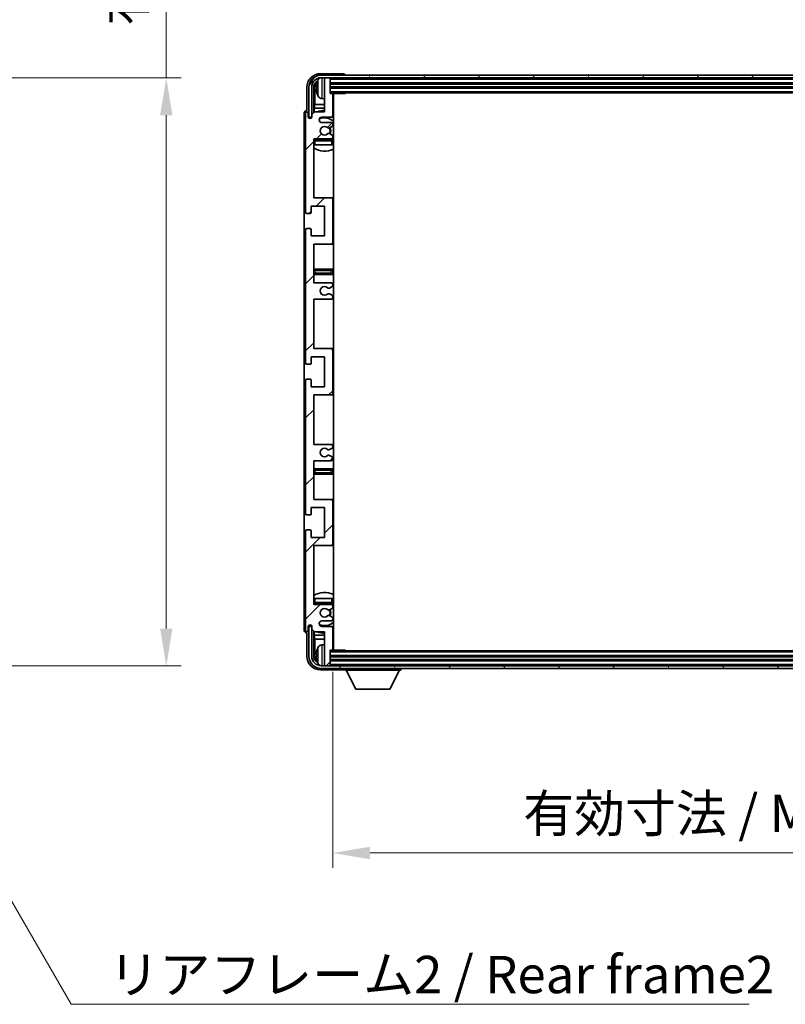
# Model space of a CAD drawing. Units: millimetres. Extents: x 0 to 11604, y 0 to 1546.
# Drawn here: x 2827 to 3109, y 902 to 1265 of the extents above; entities that cross this region are included whole.
import ezdxf

# ---------------------------------------------------------------- set-up
doc = ezdxf.new("R2010")
doc.units = ezdxf.units.MM
doc.header["$LTSCALE"] = 3
doc.layers.get('Defpoints').update_dxf_attribs({"lineweight": 25})
for name, color, linetype, lineweight in [('Dimension (ISO)', 7, 'Continuous', 18), ('Hatch (ISO)', 1, 'Continuous', 18), ('Symbol (ISO)', 7, 'Continuous', 18), ('Visible (ISO)', 7, 'Continuous', 35), ('Visible Narrow (ISO)', 7, 'Continuous', 25)]:
    doc.layers.add(name, color=color, linetype=linetype, lineweight=lineweight)
doc.styles.add('Note Text (TK)', font='txt')
doc.dimstyles.new('Default - Method 1b (TK)', dxfattribs={"dimscale": 3, "dimtxt": 2.5, "dimasz": 2.5, "dimexe": 1, "dimexo": 1.5, "dimgap": 1, "dimtad": 1, "dimtoh": 1, "dimrnd": 1e-08, "dimdsep": 46, "dimtxsty": 'Note Text (TK)', "dimcen": 0.09, "dimdle": 5, "dimclrd": 100, "dimclre": 100, "dimclrt": 7, "dimadec": 1, "dimazin": 1, "dimtfac": 1, "dimtmove": 0, "dimatfit": 3, "dimfxl": 1, "dimtolj": 1, "dimlwd": -1, "dimlwe": -1, "dimarcsym": 0})
doc.dimstyles.new('Default - Method 1b (TK)$7', dxfattribs={"dimscale": 3, "dimtxt": 2.5, "dimasz": 2.5, "dimexe": 1, "dimexo": 1.5, "dimgap": 1, "dimtad": 1, "dimtoh": 1, "dimrnd": 1e-08, "dimdsep": 46, "dimtxsty": 'Note Text (TK)', "dimcen": 0.09, "dimdle": 5, "dimclrd": 100, "dimclre": 100, "dimclrt": 7, "dimadec": 1, "dimazin": 1, "dimtfac": 1, "dimtmove": 0, "dimatfit": 3, "dimfxl": 1, "dimtolj": 1, "dimlwd": -1, "dimlwe": -1, "dimarcsym": 0})

# ---------------------------------------------------------------- blocks, each defined once
blk = doc.blocks.new('*D59')
at = {"layer": 'Defpoints', "color": 0}
for p in [(2776.61, 1243.59), (2776.61, 1027.09), (2881.11, 1027.09)]:
    blk.add_point(p, dxfattribs=at)
at = {"layer": 'Dimension (ISO)', "color": 100}
for p, q in [((2881.11, 1243.59), (2881.11, 1491.16)), ((2784.86, 1243.59), (2886.61, 1243.59)), ((2881.11, 1040.84), (2881.11, 1229.84)), ((2784.86, 1027.09), (2886.61, 1027.09))]:
    blk.add_line(p, q, dxfattribs=at)
for points in [[(2878.82, 1229.84), (2883.4, 1229.84), (2881.11, 1243.59)], [(2878.82, 1040.84), (2883.4, 1040.84), (2881.11, 1027.09)]]:
    blk.add_solid(points, dxfattribs=at)
at = {"layer": 'Dimension (ISO)', "color": 7, "insert": (2866.55, 1262.84), "char_height": 13.75, "attachment_point": 4, "rotation": 90, "style": 'Note Text (TK)'}
blk.add_mtext('\\A1;\\fＭＳ Ｐゴシック|b0|i0;\\H13.7500;有効寸法 / Max dim. 216.5', dxfattribs=at)
blk = doc.blocks.new('*D62')
at = {"layer": 'Defpoints', "color": 0}
for p in [(2942.42, 1033.19), (3291.42, 1033.19), (3291.42, 958.18)]:
    blk.add_point(p, dxfattribs=at)
at = {"layer": 'Dimension (ISO)', "color": 100}
for p, q in [((2942.42, 1024.94), (2942.42, 952.68)), ((3291.42, 1024.94), (3291.42, 952.68)), ((2956.17, 958.18), (3277.67, 958.18))]:
    blk.add_line(p, q, dxfattribs=at)
for points in [[(2956.17, 960.47), (2956.17, 955.89), (2942.42, 958.18)], [(3277.67, 960.47), (3277.67, 955.89), (3291.42, 958.18)]]:
    blk.add_solid(points, dxfattribs=at)
at = {"layer": 'Dimension (ISO)', "color": 7, "insert": (3012.59, 972.74), "char_height": 13.75, "attachment_point": 4, "style": 'Note Text (TK)'}
blk.add_mtext('\\A1;\\fＭＳ Ｐゴシック|b0|i0;\\H13.7500;有効寸法 / Max dim. 349', dxfattribs=at)

msp = doc.modelspace()

# ---------------------------------------------------------------- hatches: boundary and pattern name
at = {"layer": 'Hatch (ISO)'}
h = msp.add_hatch(dxfattribs=at)
h.set_pattern_fill('ANSI31', color=256, scale=139.7, style=0)
h.set_pattern_definition([(45, (1103.25, -44), (-12.34785, 12.34785), [])])
edge = h.paths.add_edge_path()
edge.add_line((2941.9215, 1108.643), (2935.4215, 1108.643))
edge.add_line((2935.4215, 1108.643), (2935.4215, 1126.893))
edge.add_line((2935.4215, 1126.893), (2941.9215, 1126.893))
edge.add_ellipse((2941.9215, 1127.393), major_axis=(0, -0.5), ratio=1, start_angle=0, end_angle=90)
edge.add_line((2942.4215, 1127.393), (2942.4215, 1143.393))
edge.add_ellipse((2941.9215, 1143.393), major_axis=(0.5, 0), ratio=1, start_angle=0, end_angle=90)
edge.add_line((2941.9215, 1143.893), (2935.4215, 1143.893))
edge.add_line((2935.4215, 1143.893), (2935.4215, 1162.143))
edge.add_line((2935.4215, 1162.143), (2941.9215, 1162.143))
edge.add_ellipse((2941.9215, 1162.643), major_axis=(0, -0.5), ratio=1, start_angle=0, end_angle=90)
edge.add_line((2942.4215, 1162.643), (2942.4215, 1163.1222))
edge.add_ellipse((2941.9215, 1163.1222), major_axis=(0.5, 0), ratio=1, start_angle=0, end_angle=60)
edge.add_line((2942.1715, 1163.5553), (2941.2695, 1164.076))
edge.add_ellipse((2941.0195, 1163.643), major_axis=(0.25, 0.433), ratio=1, start_angle=0, end_angle=30)
edge.add_line((2941.0195, 1164.143), (2940.8912, 1164.143))
edge.add_ellipse((2940.8912, 1163.643), major_axis=(0, 0.5), ratio=1, start_angle=0, end_angle=44.415309)
edge.add_ellipse((2939.4215, 1165.143), major_axis=(1.1198, -1.1429), ratio=1, start_angle=91.169383, end_angle=360, ccw=False)
edge.add_ellipse((2940.8912, 1166.643), major_axis=(-0.3499, -0.3571), ratio=1, start_angle=0, end_angle=44.415309)
edge.add_line((2940.8912, 1166.143), (2941.0195, 1166.143))
edge.add_ellipse((2941.0195, 1166.643), major_axis=(0, -0.5), ratio=1, start_angle=0, end_angle=30)
edge.add_line((2941.2695, 1166.21), (2942.1715, 1166.7307))
edge.add_ellipse((2941.9215, 1167.1637), major_axis=(0.25, -0.433), ratio=1, start_angle=0, end_angle=60)
edge.add_line((2942.4215, 1167.1637), (2942.4215, 1167.643))
edge.add_ellipse((2941.9215, 1167.643), major_axis=(0.5, 0), ratio=1, start_angle=0, end_angle=90)
edge.add_line((2941.9215, 1168.143), (2935.4215, 1168.143))
edge.add_line((2935.4215, 1168.143), (2935.4215, 1182.393))
edge.add_line((2935.4215, 1182.393), (2941.9215, 1182.393))
edge.add_ellipse((2941.9215, 1182.893), major_axis=(0, -0.5), ratio=1, start_angle=0, end_angle=90)
edge.add_line((2942.4215, 1182.893), (2942.4215, 1198.893))
edge.add_ellipse((2941.9215, 1198.893), major_axis=(0.5, 0), ratio=1, start_angle=0, end_angle=90)
edge.add_line((2941.9215, 1199.393), (2935.4215, 1199.393))
edge.add_line((2935.4215, 1199.393), (2935.4215, 1221.143))
edge.add_line((2935.4215, 1221.143), (2941.9215, 1221.143))
edge.add_ellipse((2941.9215, 1221.643), major_axis=(0, -0.5), ratio=1, start_angle=0, end_angle=90)
edge.add_line((2942.4215, 1221.643), (2942.4215, 1222.1222))
edge.add_ellipse((2941.9215, 1222.1222), major_axis=(0.5, 0), ratio=1, start_angle=0, end_angle=60)
edge.add_line((2942.1715, 1222.5553), (2941.2695, 1223.076))
edge.add_ellipse((2941.0195, 1222.643), major_axis=(0.25, 0.433), ratio=1, start_angle=0, end_angle=30)
edge.add_line((2941.0195, 1223.143), (2940.8912, 1223.143))
edge.add_ellipse((2940.8912, 1222.643), major_axis=(0, 0.5), ratio=1, start_angle=0, end_angle=44.415309)
edge.add_ellipse((2939.4215, 1224.143), major_axis=(1.1198, -1.1429), ratio=1, start_angle=91.169383, end_angle=360, ccw=False)
edge.add_ellipse((2940.8912, 1225.643), major_axis=(-0.3499, -0.3571), ratio=1, start_angle=0, end_angle=44.415309)
edge.add_line((2940.8912, 1225.143), (2941.0195, 1225.143))
edge.add_ellipse((2941.0195, 1225.643), major_axis=(0, -0.5), ratio=1, start_angle=0, end_angle=30)
edge.add_line((2941.2695, 1225.21), (2942.1715, 1225.7307))
edge.add_ellipse((2941.9215, 1226.1637), major_axis=(0.25, -0.433), ratio=1, start_angle=0, end_angle=60)
edge.add_line((2942.4215, 1226.1637), (2942.4215, 1226.643))
edge.add_ellipse((2941.9215, 1226.643), major_axis=(0.5, 0), ratio=1, start_angle=0, end_angle=90)
edge.add_line((2941.9215, 1227.143), (2938.4215, 1227.143))
edge.add_ellipse((2938.4215, 1228.143), major_axis=(0, -1), ratio=1, start_angle=180, end_angle=360, ccw=False)
edge.add_line((2938.4215, 1229.143), (2941.9215, 1229.143))
edge.add_ellipse((2941.9215, 1229.643), major_axis=(0, -0.5), ratio=1, start_angle=0, end_angle=90)
edge.add_line((2942.4215, 1229.643), (2942.4215, 1237.593))
edge.add_ellipse((2942.1215, 1237.593), major_axis=(0.3, 0), ratio=1, start_angle=0, end_angle=90)
edge.add_line((2942.1215, 1237.893), (2941.4215, 1237.893))
edge.add_line((2941.4215, 1237.893), (2941.4215, 1243.343))
edge.add_ellipse((2941.1215, 1243.343), major_axis=(0.3, 0), ratio=1, start_angle=0, end_angle=90)
edge.add_line((2941.1215, 1243.643), (2939.7215, 1243.643))
edge.add_ellipse((2939.7215, 1243.343), major_axis=(0, 0.3), ratio=1, start_angle=0, end_angle=90)
edge.add_line((2939.4215, 1243.343), (2939.4215, 1231.143))
edge.add_line((2939.4215, 1231.143), (2935.7715, 1231.143))
edge.add_line((2935.7715, 1231.143), (2934.7715, 1230.143))
edge.add_line((2934.7715, 1230.143), (2934.7715, 1229.243))
edge.add_ellipse((2934.0965, 1229.3227), major_axis=(0.675, -0.0797), ratio=1, start_angle=193.465843, end_angle=360, ccw=False)
edge.add_line((2933.4215, 1229.243), (2933.4215, 1230.643))
edge.add_ellipse((2932.9215, 1230.643), major_axis=(0.5, 0), ratio=1, start_angle=0, end_angle=180)
edge.add_line((2932.4215, 1230.643), (2932.4215, 1194.143))
edge.add_ellipse((2932.9215, 1194.143), major_axis=(-0.5, 0), ratio=1, start_angle=0, end_angle=90)
edge.add_line((2932.9215, 1193.643), (2934.1215, 1193.643))
edge.add_ellipse((2934.1215, 1193.943), major_axis=(0, -0.3), ratio=1, start_angle=0, end_angle=90)
edge.add_line((2934.4215, 1193.943), (2934.4215, 1196.393))
edge.add_line((2934.4215, 1196.393), (2939.4215, 1196.393))
edge.add_line((2939.4215, 1196.393), (2939.4215, 1185.393))
edge.add_line((2939.4215, 1185.393), (2934.4215, 1185.393))
edge.add_line((2934.4215, 1185.393), (2934.4215, 1187.843))
edge.add_ellipse((2934.1215, 1187.843), major_axis=(0.3, 0), ratio=1, start_angle=0, end_angle=90)
edge.add_line((2934.1215, 1188.143), (2932.9215, 1188.143))
edge.add_ellipse((2932.9215, 1187.643), major_axis=(0, 0.5), ratio=1, start_angle=0, end_angle=90)
edge.add_line((2932.4215, 1187.643), (2932.4215, 1138.643))
edge.add_ellipse((2932.9215, 1138.643), major_axis=(-0.5, 0), ratio=1, start_angle=0, end_angle=90)
edge.add_line((2932.9215, 1138.143), (2934.1215, 1138.143))
edge.add_ellipse((2934.1215, 1138.443), major_axis=(0, -0.3), ratio=1, start_angle=0, end_angle=90)
edge.add_line((2934.4215, 1138.443), (2934.4215, 1140.893))
edge.add_line((2934.4215, 1140.893), (2939.4215, 1140.893))
edge.add_line((2939.4215, 1140.893), (2939.4215, 1129.893))
edge.add_line((2939.4215, 1129.893), (2934.4215, 1129.893))
edge.add_line((2934.4215, 1129.893), (2934.4215, 1132.343))
edge.add_ellipse((2934.1215, 1132.343), major_axis=(0.3, 0), ratio=1, start_angle=0, end_angle=90)
edge.add_line((2934.1215, 1132.643), (2932.9215, 1132.643))
edge.add_ellipse((2932.9215, 1132.143), major_axis=(0, 0.5), ratio=1, start_angle=0, end_angle=90)
edge.add_line((2932.4215, 1132.143), (2932.4215, 1083.143))
edge.add_ellipse((2932.9215, 1083.143), major_axis=(-0.5, 0), ratio=1, start_angle=0, end_angle=90)
edge.add_line((2932.9215, 1082.643), (2934.1215, 1082.643))
edge.add_ellipse((2934.1215, 1082.943), major_axis=(0, -0.3), ratio=1, start_angle=0, end_angle=90)
edge.add_line((2934.4215, 1082.943), (2934.4215, 1085.393))
edge.add_line((2934.4215, 1085.393), (2939.4215, 1085.393))
edge.add_line((2939.4215, 1085.393), (2939.4215, 1074.393))
edge.add_line((2939.4215, 1074.393), (2934.4215, 1074.393))
edge.add_line((2934.4215, 1074.393), (2934.4215, 1076.843))
edge.add_ellipse((2934.1215, 1076.843), major_axis=(0.3, 0), ratio=1, start_angle=0, end_angle=90)
edge.add_line((2934.1215, 1077.143), (2932.9215, 1077.143))
edge.add_ellipse((2932.9215, 1076.643), major_axis=(0, 0.5), ratio=1, start_angle=0, end_angle=90)
edge.add_line((2932.4215, 1076.643), (2932.4215, 1040.143))
edge.add_ellipse((2932.9215, 1040.143), major_axis=(-0.5, 0), ratio=1, start_angle=0, end_angle=180)
edge.add_line((2933.4215, 1040.143), (2933.4215, 1041.543))
edge.add_ellipse((2934.0965, 1041.4633), major_axis=(-0.675, 0.0797), ratio=1, start_angle=193.465843, end_angle=360, ccw=False)
edge.add_line((2934.7715, 1041.543), (2934.7715, 1040.643))
edge.add_line((2934.7715, 1040.643), (2935.7715, 1039.643))
edge.add_line((2935.7715, 1039.643), (2939.4215, 1039.643))
edge.add_line((2939.4215, 1039.643), (2939.4215, 1027.443))
edge.add_ellipse((2939.7215, 1027.443), major_axis=(-0.3, 0), ratio=1, start_angle=0, end_angle=90)
edge.add_line((2939.7215, 1027.143), (2941.1215, 1027.143))
edge.add_ellipse((2941.1215, 1027.443), major_axis=(0, -0.3), ratio=1, start_angle=0, end_angle=90)
edge.add_line((2941.4215, 1027.443), (2941.4215, 1032.893))
edge.add_line((2941.4215, 1032.893), (2942.1215, 1032.893))
edge.add_ellipse((2942.1215, 1033.193), major_axis=(0, -0.3), ratio=1, start_angle=0, end_angle=90)
edge.add_line((2942.4215, 1033.193), (2942.4215, 1041.143))
edge.add_ellipse((2941.9215, 1041.143), major_axis=(0.5, 0), ratio=1, start_angle=0, end_angle=90)
edge.add_line((2941.9215, 1041.643), (2938.4215, 1041.643))
edge.add_ellipse((2938.4215, 1042.643), major_axis=(0, -1), ratio=1, start_angle=180, end_angle=360, ccw=False)
edge.add_line((2938.4215, 1043.643), (2941.9215, 1043.643))
edge.add_ellipse((2941.9215, 1044.143), major_axis=(0, -0.5), ratio=1, start_angle=0, end_angle=90)
edge.add_line((2942.4215, 1044.143), (2942.4215, 1044.6222))
edge.add_ellipse((2941.9215, 1044.6222), major_axis=(0.5, 0), ratio=1, start_angle=0, end_angle=60)
edge.add_line((2942.1715, 1045.0553), (2941.2695, 1045.576))
edge.add_ellipse((2941.0195, 1045.143), major_axis=(0.25, 0.433), ratio=1, start_angle=0, end_angle=30)
edge.add_line((2941.0195, 1045.643), (2940.8912, 1045.643))
edge.add_ellipse((2940.8912, 1045.143), major_axis=(0, 0.5), ratio=1, start_angle=0, end_angle=44.415309)
edge.add_ellipse((2939.4215, 1046.643), major_axis=(1.1198, -1.1429), ratio=1, start_angle=91.169383, end_angle=360, ccw=False)
edge.add_ellipse((2940.8912, 1048.143), major_axis=(-0.3499, -0.3571), ratio=1, start_angle=0, end_angle=44.415309)
edge.add_line((2940.8912, 1047.643), (2941.0195, 1047.643))
edge.add_ellipse((2941.0195, 1048.143), major_axis=(0, -0.5), ratio=1, start_angle=0, end_angle=30)
edge.add_line((2941.2695, 1047.71), (2942.1715, 1048.2307))
edge.add_ellipse((2941.9215, 1048.6637), major_axis=(0.25, -0.433), ratio=1, start_angle=0, end_angle=60)
edge.add_line((2942.4215, 1048.6637), (2942.4215, 1049.143))
edge.add_ellipse((2941.9215, 1049.143), major_axis=(0.5, 0), ratio=1, start_angle=0, end_angle=90)
edge.add_line((2941.9215, 1049.643), (2935.4215, 1049.643))
edge.add_line((2935.4215, 1049.643), (2935.4215, 1071.393))
edge.add_line((2935.4215, 1071.393), (2941.9215, 1071.393))
edge.add_ellipse((2941.9215, 1071.893), major_axis=(0, -0.5), ratio=1, start_angle=0, end_angle=90)
edge.add_line((2942.4215, 1071.893), (2942.4215, 1087.893))
edge.add_ellipse((2941.9215, 1087.893), major_axis=(0.5, 0), ratio=1, start_angle=0, end_angle=90)
edge.add_line((2941.9215, 1088.393), (2935.4215, 1088.393))
edge.add_line((2935.4215, 1088.393), (2935.4215, 1102.643))
edge.add_line((2935.4215, 1102.643), (2941.9215, 1102.643))
edge.add_ellipse((2941.9215, 1103.143), major_axis=(0, -0.5), ratio=1, start_angle=0, end_angle=90)
edge.add_line((2942.4215, 1103.143), (2942.4215, 1103.6222))
edge.add_ellipse((2941.9215, 1103.6222), major_axis=(0.5, 0), ratio=1, start_angle=0, end_angle=60)
edge.add_line((2942.1715, 1104.0553), (2941.2695, 1104.576))
edge.add_ellipse((2941.0195, 1104.143), major_axis=(0.25, 0.433), ratio=1, start_angle=0, end_angle=30)
edge.add_line((2941.0195, 1104.643), (2940.8912, 1104.643))
edge.add_ellipse((2940.8912, 1104.143), major_axis=(0, 0.5), ratio=1, start_angle=0, end_angle=44.415309)
edge.add_ellipse((2939.4215, 1105.643), major_axis=(1.1198, -1.1429), ratio=1, start_angle=91.169383, end_angle=360, ccw=False)
edge.add_ellipse((2940.8912, 1107.143), major_axis=(-0.3499, -0.3571), ratio=1, start_angle=0, end_angle=44.415309)
edge.add_line((2940.8912, 1106.643), (2941.0195, 1106.643))
edge.add_ellipse((2941.0195, 1107.143), major_axis=(0, -0.5), ratio=1, start_angle=0, end_angle=30)
edge.add_line((2941.2695, 1106.71), (2942.1715, 1107.2307))
edge.add_ellipse((2941.9215, 1107.6637), major_axis=(0.25, -0.433), ratio=1, start_angle=0, end_angle=60)
edge.add_line((2942.4215, 1107.6637), (2942.4215, 1108.143))
edge.add_ellipse((2941.9215, 1108.143), major_axis=(0.5, 0), ratio=1, start_angle=0, end_angle=90)
h = msp.add_hatch(dxfattribs=at)
h.set_pattern_fill('ANSI31', color=256, scale=139.7, angle=14.999978, style=0)
h.set_pattern_definition([(60, (1103.25, -44), (-15.12297, 8.73126), [])])
edge = h.paths.add_edge_path()
edge.add_ellipse((3295.6715, 1240.143), major_axis=(0, 3.5), ratio=1, start_angle=270, end_angle=360)
edge.add_line((3295.6715, 1243.643), (3294.1215, 1243.643))
edge.add_line((3294.1215, 1243.643), (3292.7215, 1243.643))
edge.add_line((3292.7215, 1243.643), (2941.1215, 1243.643))
edge.add_line((2941.1215, 1243.643), (2939.7215, 1243.643))
edge.add_line((2939.7215, 1243.643), (2938.1715, 1243.643))
edge.add_ellipse((2938.1715, 1240.143), major_axis=(-3.5, 0), ratio=1, start_angle=270, end_angle=360)
edge.add_line((2934.6715, 1240.143), (2934.6715, 1229.143))
edge.add_line((2934.6715, 1229.143), (2933.6715, 1229.143))
edge.add_line((2933.6715, 1229.143), (2933.6715, 1240.143))
edge.add_ellipse((2938.1715, 1240.143), major_axis=(0, 4.5), ratio=1, start_angle=0, end_angle=90, ccw=False)
edge.add_line((2938.1715, 1244.643), (3295.6715, 1244.643))
edge.add_ellipse((3295.6715, 1240.143), major_axis=(4.5, 0), ratio=1, start_angle=0, end_angle=90, ccw=False)
edge.add_line((3300.1715, 1240.143), (3300.1715, 1229.143))
edge.add_line((3300.1715, 1229.143), (3299.1715, 1229.143))
edge.add_line((3299.1715, 1229.143), (3299.1715, 1240.143))
h = msp.add_hatch(dxfattribs=at)
h.set_pattern_fill('ANSI31', color=256, scale=139.7, angle=75.000175, style=0)
h.set_pattern_definition([(120.0002, (1103.25, -44), (-15.12294, -8.7313), [])])
edge = h.paths.add_edge_path()
edge.add_ellipse((2938.1715, 1030.643), major_axis=(0, -3.5), ratio=1, start_angle=270, end_angle=360)
edge.add_line((2938.1715, 1027.143), (2939.7215, 1027.143))
edge.add_line((2939.7215, 1027.143), (2941.1215, 1027.143))
edge.add_line((2941.1215, 1027.143), (3292.7215, 1027.143))
edge.add_line((3292.7215, 1027.143), (3294.1215, 1027.143))
edge.add_line((3294.1215, 1027.143), (3295.6715, 1027.143))
edge.add_ellipse((3295.6715, 1030.643), major_axis=(3.5, 0), ratio=1, start_angle=270, end_angle=360)
edge.add_line((3299.1715, 1030.643), (3299.1715, 1041.643))
edge.add_line((3299.1715, 1041.643), (3300.1715, 1041.643))
edge.add_line((3300.1715, 1041.643), (3300.1715, 1030.643))
edge.add_ellipse((3295.6715, 1030.643), major_axis=(0, -4.5), ratio=1, start_angle=0, end_angle=90, ccw=False)
edge.add_line((3295.6715, 1026.143), (2938.1715, 1026.143))
edge.add_ellipse((2938.1715, 1030.643), major_axis=(-4.5, 0), ratio=1, start_angle=0, end_angle=90, ccw=False)
edge.add_line((2933.6715, 1030.643), (2933.6715, 1041.643))
edge.add_line((2933.6715, 1041.643), (2934.6715, 1041.643))
edge.add_line((2934.6715, 1041.643), (2934.6715, 1030.643))

# ---------------------------------------------------------------- linework, layer by layer
at = {"layer": 'Visible (ISO)'}
for p, q in [((2946.4218, 1245.143), (2937.9184, 1245.143)), ((3295.6715, 1244.643), (2938.1715, 1244.643)), ((2938.1715, 1243.643), (3295.6715, 1243.643)), ((2939.4215, 1243.343), (2939.4215, 1243.643)), ((2941.1215, 1243.643), (2939.7215, 1243.643)), ((2941.4215, 1243.343), (2941.4215, 1243.643)), ((2946.9215, 1244.643), (2946.9215, 1244.6433)), ((2932.9215, 1240.146), (2932.9215, 1231.643)), ((2933.6715, 1240.143), (2933.6715, 1229.143)), ((2934.6715, 1229.143), (2934.6715, 1240.143)), ((2935.423, 1230.7945), (2935.423, 1240.143)), ((2936.7075, 1240.1753), (2936.7075, 1239.6106)), ((2939.4215, 1243.343), (2939.4215, 1231.143)), ((2941.4215, 1237.893), (2941.4215, 1243.343)), ((2941.4215, 1241.643), (3292.4215, 1241.643)), ((2941.4215, 1240.143), (3292.4215, 1240.143)), ((2935.7722, 1239.7938), (2935.7722, 1233.8642)), ((2941.4215, 1238.143), (3292.4215, 1238.143)), ((2942.1215, 1237.893), (2941.4215, 1237.893)), ((2942.1215, 1237.893), (2946.9919, 1237.893)), ((2942.4215, 1229.643), (2942.4215, 1237.593)), ((2942.6715, 1032.893), (2942.6715, 1237.893)), ((2946.9919, 1237.893), (2946.9919, 1238.143)), ((2947.242, 1238.143), (2946.9919, 1237.893)), ((2935.5801, 1232.4551), (2935.7722, 1233.8642)), ((2939.4215, 1233.8642), (2935.7722, 1233.8642)), ((2938.3625, 1235.9856), (2939.4215, 1235.893)), ((2942.6715, 1233.8642), (2942.4215, 1233.8642)), ((2931.9215, 1230.6436), (2931.9215, 1040.1424)), ((2932.4215, 1230.643), (2932.4215, 1194.143)), ((2932.9215, 1231.643), (2932.9209, 1231.643)), ((2933.4215, 1229.243), (2933.4215, 1230.643)), ((2933.6715, 1229.143), (2934.6715, 1229.143)), ((2934.6229, 1229.1414), (2934.7515, 1229.1414)), ((2935.7715, 1231.143), (2934.7715, 1230.143)), ((2934.7715, 1230.143), (2934.7715, 1229.243)), ((2935.5801, 1232.4551), (2935.5801, 1230.9516)), ((2939.4215, 1232.4551), (2935.5801, 1232.4551)), ((2939.4215, 1231.143), (2935.7715, 1231.143)), ((2938.4215, 1229.143), (2941.9215, 1229.143)), ((2942.6715, 1232.4551), (2942.4215, 1232.4551)), ((2934.423, 1228.7265), (2934.423, 1228.9416)), ((2934.4928, 1228.7705), (2934.4928, 1228.8717)), ((2934.6927, 1229.0716), (2934.7281, 1229.0716)), ((2941.9215, 1227.143), (2938.4215, 1227.143)), ((2941.2695, 1225.21), (2942.1715, 1225.7307)), ((2942.4215, 1226.1637), (2942.4215, 1226.643)), ((2940.8912, 1225.143), (2941.0195, 1225.143)), ((2941.0195, 1223.143), (2940.8912, 1223.143)), ((2942.1715, 1222.5553), (2941.2695, 1223.076)), ((2942.4215, 1221.643), (2942.4215, 1222.1222)), ((2935.4215, 1199.393), (2935.4215, 1221.143)), ((2935.4215, 1221.143), (2941.9215, 1221.143)), ((2935.9215, 1218.893), (2935.4215, 1218.893)), ((2941.9215, 1220.893), (2935.9215, 1220.893)), ((2941.9215, 1218.893), (2935.9215, 1218.893)), ((2942.4215, 1218.893), (2941.9215, 1218.893)), ((2942.4215, 1218.893), (2942.4215, 1220.393)), ((2941.9215, 1199.393), (2935.4215, 1199.393)), ((2942.6715, 1199.393), (2941.9215, 1199.393)), ((2942.4215, 1182.893), (2942.4215, 1198.893)), ((2932.9215, 1193.643), (2934.1215, 1193.643)), ((2934.4215, 1193.943), (2934.4215, 1196.393)), ((2934.4215, 1196.393), (2939.4215, 1196.393)), ((2939.4215, 1196.393), (2939.4215, 1185.393)), ((2932.4215, 1187.643), (2932.4215, 1138.643)), ((2934.1215, 1188.143), (2932.9215, 1188.143)), ((2934.4215, 1185.393), (2934.4215, 1187.843)), ((2939.4215, 1185.393), (2934.4215, 1185.393)), ((2935.4215, 1168.143), (2935.4215, 1182.393)), ((2935.4215, 1182.393), (2941.9215, 1182.393)), ((2941.9215, 1182.393), (2942.6715, 1182.393)), ((2936.4215, 1173.143), (2935.4215, 1173.143)), ((2935.4215, 1171.143), (2936.4215, 1171.143)), ((2941.4215, 1173.143), (2936.4215, 1173.143)), ((2936.4215, 1171.143), (2941.4215, 1171.143)), ((2942.6715, 1173.143), (2941.4215, 1173.143)), ((2941.4215, 1171.143), (2942.6715, 1171.143)), ((2941.9215, 1168.143), (2935.4215, 1168.143)), ((2942.4215, 1167.1637), (2942.4215, 1167.643)), ((2940.8912, 1166.143), (2941.0195, 1166.143)), ((2941.0195, 1164.143), (2940.8912, 1164.143)), ((2941.2695, 1166.21), (2942.1715, 1166.7307)), ((2942.1715, 1163.5553), (2941.2695, 1164.076)), ((2935.4215, 1143.893), (2935.4215, 1162.143)), ((2935.4215, 1162.143), (2941.9215, 1162.143)), ((2942.4215, 1162.643), (2942.4215, 1163.1222)), ((2941.9215, 1143.893), (2935.4215, 1143.893)), ((2942.6715, 1143.893), (2941.9215, 1143.893)), ((2942.4215, 1127.393), (2942.4215, 1143.393)), ((2934.4215, 1138.443), (2934.4215, 1140.893)), ((2934.4215, 1140.893), (2939.4215, 1140.893)), ((2939.4215, 1140.893), (2939.4215, 1129.893)), ((2932.9215, 1138.143), (2934.1215, 1138.143)), ((2932.4215, 1132.143), (2932.4215, 1083.143)), ((2934.1215, 1132.643), (2932.9215, 1132.643)), ((2934.4215, 1129.893), (2934.4215, 1132.343)), ((2939.4215, 1129.893), (2934.4215, 1129.893)), ((2935.4215, 1108.643), (2935.4215, 1126.893)), ((2935.4215, 1126.893), (2941.9215, 1126.893)), ((2941.9215, 1126.893), (2942.6715, 1126.893)), ((2941.9215, 1108.643), (2935.4215, 1108.643)), ((2940.8912, 1106.643), (2941.0195, 1106.643)), ((2941.2695, 1106.71), (2942.1715, 1107.2307)), ((2942.4215, 1107.6637), (2942.4215, 1108.143)), ((2935.4215, 1088.393), (2935.4215, 1102.643)), ((2935.4215, 1102.643), (2941.9215, 1102.643)), ((2941.0195, 1104.643), (2940.8912, 1104.643)), ((2942.1715, 1104.0553), (2941.2695, 1104.576)), ((2942.4215, 1103.143), (2942.4215, 1103.6222)), ((2936.4215, 1099.643), (2935.4215, 1099.643)), ((2941.4215, 1099.643), (2936.4215, 1099.643)), ((2942.6715, 1099.643), (2941.4215, 1099.643)), ((2935.4215, 1097.643), (2936.4215, 1097.643)), ((2936.4215, 1097.643), (2941.4215, 1097.643)), ((2941.4215, 1097.643), (2942.6715, 1097.643)), ((2941.9215, 1088.393), (2935.4215, 1088.393)), ((2942.6715, 1088.393), (2941.9215, 1088.393)), ((2942.4215, 1071.893), (2942.4215, 1087.893)), ((2934.4215, 1082.943), (2934.4215, 1085.393)), ((2934.4215, 1085.393), (2939.4215, 1085.393)), ((2939.4215, 1085.393), (2939.4215, 1074.393)), ((2932.9215, 1082.643), (2934.1215, 1082.643)), ((2934.1215, 1077.143), (2932.9215, 1077.143)), ((2932.4215, 1076.643), (2932.4215, 1040.143)), ((2934.4215, 1074.393), (2934.4215, 1076.843)), ((2939.4215, 1074.393), (2934.4215, 1074.393)), ((2935.4215, 1049.643), (2935.4215, 1071.393)), ((2935.4215, 1071.393), (2941.9215, 1071.393)), ((2941.9215, 1071.393), (2942.6715, 1071.393)), ((2935.4215, 1051.893), (2935.9215, 1051.893)), ((2935.9215, 1051.893), (2941.9215, 1051.893)), ((2941.9215, 1051.893), (2942.4215, 1051.893)), ((2942.4215, 1050.393), (2942.4215, 1051.893)), ((2941.9215, 1049.643), (2935.4215, 1049.643)), ((2935.9215, 1049.893), (2941.9215, 1049.893)), ((2941.2695, 1047.71), (2942.1715, 1048.2307)), ((2942.4215, 1048.6637), (2942.4215, 1049.143)), ((2940.8912, 1047.643), (2941.0195, 1047.643)), ((2941.0195, 1045.643), (2940.8912, 1045.643)), ((2942.1715, 1045.0553), (2941.2695, 1045.576)), ((2942.4215, 1044.143), (2942.4215, 1044.6222)), ((2933.4215, 1040.143), (2933.4215, 1041.543)), ((2934.6715, 1041.643), (2933.6715, 1041.643)), ((2933.6715, 1041.643), (2933.6715, 1030.643)), ((2934.423, 1041.8444), (2934.423, 1042.0594)), ((2934.4928, 1041.9142), (2934.4928, 1042.0154)), ((2934.7515, 1041.6445), (2934.6229, 1041.6445)), ((2934.6715, 1030.643), (2934.6715, 1041.643)), ((2934.7281, 1041.7143), (2934.6927, 1041.7143)), ((2934.7715, 1041.543), (2934.7715, 1040.643)), ((2934.7715, 1040.643), (2935.7715, 1039.643)), ((2938.4215, 1043.643), (2941.9215, 1043.643)), ((2941.9215, 1041.643), (2938.4215, 1041.643)), ((2942.4215, 1033.193), (2942.4215, 1041.143)), ((2932.9209, 1039.143), (2932.9215, 1039.143)), ((2932.9215, 1039.143), (2932.9215, 1030.6399)), ((2935.423, 1030.643), (2935.423, 1039.9914)), ((2935.5801, 1039.8343), (2935.5801, 1038.3308)), ((2935.5801, 1038.3308), (2939.4215, 1038.3308)), ((2935.5801, 1038.3308), (2935.7722, 1036.9217)), ((2935.7715, 1039.643), (2939.4215, 1039.643)), ((2939.4215, 1039.643), (2939.4215, 1027.443)), ((2942.4215, 1038.3308), (2942.6715, 1038.3308)), ((2935.7722, 1036.9217), (2939.4215, 1036.9217)), ((2935.7722, 1036.9217), (2935.7722, 1030.9922)), ((2938.3625, 1034.8003), (2939.4215, 1034.893)), ((2942.4215, 1036.9217), (2942.6715, 1036.9217)), ((2936.7075, 1031.1753), (2936.7075, 1030.6106)), ((2941.4215, 1027.443), (2941.4215, 1032.893)), ((2941.4215, 1032.893), (2942.1215, 1032.893)), ((3292.4215, 1032.643), (2941.4215, 1032.643)), ((3292.4215, 1030.643), (2941.4215, 1030.643)), ((2942.1215, 1032.893), (2946.9919, 1032.893)), ((2946.9919, 1032.643), (2946.9919, 1032.893)), ((2947.242, 1032.643), (2946.9919, 1032.893)), ((3295.6715, 1027.143), (2938.1715, 1027.143)), ((2938.1715, 1026.143), (3295.6715, 1026.143)), ((2939.4215, 1027.143), (2939.4215, 1027.443)), ((2939.7215, 1027.143), (2941.1215, 1027.143)), ((3292.4215, 1029.143), (2941.4215, 1029.143)), ((2941.4215, 1027.143), (2941.4215, 1027.443)), ((2946.9215, 1026.143), (2946.9215, 1025.443)), ((2967.5215, 1026.143), (2967.5215, 1025.443)), ((2937.9184, 1025.643), (2946.4218, 1025.643)), ((2946.9215, 1025.443), (2967.5215, 1025.443)), ((2950.9715, 1018.543), (2947.4215, 1025.443)), ((2963.4715, 1018.543), (2967.0215, 1025.443)), ((2950.9715, 1018.543), (2963.4715, 1018.543))]:
    msp.add_line(p, q, dxfattribs=at)
for centre, radius, start, end in [((2938.1715, 1240.143), 4.5, 90, 180), ((2938.1715, 1240.143), 3.5, 90, 180), ((2939.7215, 1243.343), 0.3, 90, 180), ((2941.1215, 1243.343), 0.3, 0, 90), ((2936.8321, 1242.0776), 0.1246, 159.960393, 178.185174), ((2942.8215, 1239.893), 6.5, 151.827266, 159.960393), ((2938.502, 1242.2064), 1.6, 118.15067, 151.827266), ((2936.8321, 1237.7083), 0.1246, 181.814826, 200.039607), ((2942.8215, 1239.893), 6.5, 200.039607, 208.172734), ((2938.502, 1237.5795), 1.6, 208.172734, 265), ((2942.1215, 1237.593), 0.3, 0, 90), ((2942.9215, 1236.393), 0.5, 120, 240), ((2932.9215, 1230.643), 0.5, 0, 180), ((2934.0965, 1229.3227), 0.6797, 186.732921, 353.267079), ((2939.4215, 1224.143), 7.5, 90, 111.03947), ((2938.4215, 1228.143), 1, 90, 270), ((2941.9215, 1229.643), 0.5, 270, 0), ((2939.4215, 1224.143), 7.5, 64.320711, 66.421822), ((2939.4215, 1224.143), 4.75, 46.826449, 114.136249), ((2939.4215, 1224.143), 1.6, 45.584691, 314.415309), ((2941.9215, 1226.643), 0.5, 0, 90), ((2941.9215, 1226.1637), 0.5, 300, 0), ((2940.8912, 1225.643), 0.5, 225.584691, 270), ((2940.8912, 1222.643), 0.5, 90, 134.415309), ((2941.0195, 1225.643), 0.5, 270, 300), ((2941.0195, 1222.643), 0.5, 60, 90), ((2939.4215, 1224.143), 2, 329.475542, 30.524458), ((2939.4215, 1224.143), 2.25, 330, 30), ((2941.9215, 1222.1222), 0.5, 0, 60), ((2935.9215, 1220.393), 0.5, 90, 180), ((2939.4215, 1224.143), 4.75, 219.166711, 223.173551), ((2941.9215, 1221.643), 0.5, 270, 0), ((2941.9215, 1220.393), 0.5, 0, 90), ((2939.4215, 1224.143), 4.75, 309.10289, 313.173551), ((2939.4215, 1224.143), 7.5, 237.769047, 295.679289), ((2941.9215, 1198.893), 0.5, 0, 90), ((2932.9215, 1194.143), 0.5, 180, 270), ((2934.1215, 1193.943), 0.3, 270, 0), ((2932.9215, 1187.643), 0.5, 90, 180), ((2934.1215, 1187.843), 0.3, 0, 90), ((2941.9215, 1182.893), 0.5, 270, 0), ((2936.4215, 1172.143), 1, 90, 270), ((2941.4215, 1172.143), 1, 270, 90), ((2941.9215, 1167.643), 0.5, 0, 90), ((2939.4215, 1165.143), 1.6, 45.584691, 314.415309), ((2940.8912, 1166.643), 0.5, 225.584691, 270), ((2940.8912, 1163.643), 0.5, 90, 134.415309), ((2941.0195, 1166.643), 0.5, 270, 300), ((2941.0195, 1163.643), 0.5, 60, 90), ((2941.9215, 1167.1637), 0.5, 300, 0), ((2941.9215, 1162.643), 0.5, 270, 0), ((2941.9215, 1163.1222), 0.5, 0, 60), ((2941.9215, 1143.393), 0.5, 0, 90), ((2932.9215, 1138.643), 0.5, 180, 270), ((2934.1215, 1138.443), 0.3, 270, 0), ((2932.9215, 1132.143), 0.5, 90, 180), ((2934.1215, 1132.343), 0.3, 0, 90), ((2941.9215, 1127.393), 0.5, 270, 0), ((2939.4215, 1105.643), 1.6, 45.584691, 314.415309), ((2940.8912, 1107.143), 0.5, 225.584691, 270), ((2941.0195, 1107.143), 0.5, 270, 300), ((2941.9215, 1108.143), 0.5, 0, 90), ((2941.9215, 1107.6637), 0.5, 300, 0), ((2940.8912, 1104.143), 0.5, 90, 134.415309), ((2941.0195, 1104.143), 0.5, 60, 90), ((2941.9215, 1103.143), 0.5, 270, 0), ((2941.9215, 1103.6222), 0.5, 0, 60), ((2936.4215, 1098.643), 1, 90, 270), ((2941.4215, 1098.643), 1, 270, 90), ((2941.9215, 1087.893), 0.5, 0, 90), ((2932.9215, 1083.143), 0.5, 180, 270), ((2934.1215, 1082.943), 0.3, 270, 0), ((2932.9215, 1076.643), 0.5, 90, 180), ((2934.1215, 1076.843), 0.3, 0, 90), ((2941.9215, 1071.893), 0.5, 270, 0), ((2939.4215, 1046.643), 7.5, 64.320711, 122.230953), ((2935.9215, 1050.393), 0.5, 180, 270), ((2939.4215, 1046.643), 4.75, 136.826449, 140.833289), ((2939.4215, 1046.643), 1.6, 45.584691, 314.415309), ((2941.9215, 1050.393), 0.5, 270, 0), ((2941.9215, 1049.143), 0.5, 0, 90), ((2941.9215, 1048.6637), 0.5, 300, 0), ((2939.4215, 1046.643), 4.75, 46.826449, 50.89711), ((2940.8912, 1048.143), 0.5, 225.584691, 270), ((2940.8912, 1045.143), 0.5, 90, 134.415309), ((2941.0195, 1048.143), 0.5, 270, 300), ((2941.0195, 1045.143), 0.5, 60, 90), ((2939.4215, 1046.643), 2, 329.475542, 30.524458), ((2939.4215, 1046.643), 2.25, 330, 30), ((2941.9215, 1044.6222), 0.5, 0, 60), ((2934.0965, 1041.4633), 0.6797, 6.732921, 173.267079), ((2938.4215, 1042.643), 1, 90, 270), ((2939.4215, 1046.643), 4.75, 245.863751, 313.173551), ((2941.9215, 1044.143), 0.5, 270, 0), ((2941.9215, 1041.143), 0.5, 0, 90), ((2932.9215, 1040.143), 0.5, 180, 0), ((2939.4215, 1046.643), 7.5, 248.96053, 270), ((2939.4215, 1046.643), 7.5, 293.578178, 295.679289), ((2942.8215, 1030.893), 6.5, 151.827266, 159.960393), ((2938.502, 1033.2064), 1.6, 95, 151.827266), ((2942.9215, 1034.393), 0.5, 120, 240), ((2938.1715, 1030.643), 4.5, 180, 270), ((2938.1715, 1030.643), 3.5, 180, 270), ((2936.8321, 1033.0776), 0.1246, 159.960393, 178.185174), ((2942.1215, 1033.193), 0.3, 270, 0), ((2936.8321, 1028.7083), 0.1246, 181.814826, 200.039607), ((2942.8215, 1030.893), 6.5, 200.039607, 208.172734), ((2938.502, 1028.5795), 1.6, 208.172734, 241.84933), ((2939.7215, 1027.443), 0.3, 180, 270), ((2941.1215, 1027.443), 0.3, 270, 0)]:
    msp.add_arc(centre, radius, start, end, dxfattribs=at)
for centre, major_axis, ratio, start_param, end_param in [((2937.9245, 1240.1399), (-3.5398, 3.5398), 0.99878277, 5.49839613, 7.06797448), ((2946.4212, 1244.6427), (0.354, 0.354), 0.99878277, 5.49839613, 7.06797448), ((2937.9245, 1240.1399), (-1.7699, 1.7699), 0.99878277, 5.955351, 7.06797448), ((2938.2737, 1239.7907), (-1.7699, 1.7699), 0.99878277, 6.25050164, 7.06797448), ((2942.8092, 1239.8858), (-3.2829, 5.6083), 0.99488747, 0.69485901, 0.93384331), ((2942.8092, 1239.7533), (-6.4737, 0.5671), 0.05101764, 0.10959827, 0.34858257), ((2942.8092, 1240.0326), (-6.4737, -0.5671), 0.05101764, 5.93460274, 6.17358703), ((2942.8092, 1239.9001), (3.2829, 5.6083), 0.99488747, 2.20774935, 2.44673364), ((2932.9221, 1230.6424), (-0.708, 0.708), 0.99878277, 5.49839613, 7.06797448), ((2934.6231, 1228.9413), (-0.1416, 0.1416), 0.99878277, 5.49839613, 7.06797448), ((2934.6929, 1228.8715), (-0.1416, 0.1416), 0.99878277, 5.49839613, 7.06797448), ((2934.6231, 1041.8446), (-0.1416, -0.1416), 0.99878277, 5.49839613, 7.06797448), ((2934.6929, 1041.9145), (-0.1416, -0.1416), 0.99878277, 5.49839613, 7.06797448), ((2932.9221, 1040.1436), (-0.708, -0.708), 0.99878277, 5.49839613, 7.06797448), ((2937.9245, 1030.646), (-3.5398, -3.5398), 0.99878277, 5.49839613, 7.06797448), ((2937.9245, 1030.646), (-1.7699, -1.7699), 0.99878277, 5.49839613, 6.61101961), ((2938.2737, 1030.9952), (-1.7699, -1.7699), 0.99878277, 5.49839613, 6.31586897), ((2942.8092, 1030.8858), (-3.2829, 5.6083), 0.99488747, 0.69485901, 0.93384331), ((2942.8092, 1030.7533), (-6.4737, 0.5671), 0.05101764, 0.10959827, 0.34858257), ((2942.8092, 1031.0326), (-6.4737, -0.5671), 0.05101764, 5.93460274, 6.17358703), ((2942.8092, 1030.9001), (3.2829, 5.6083), 0.99488747, 2.20774935, 2.44673364), ((2946.4212, 1026.1433), (0.354, -0.354), 0.99878277, 5.49839613, 7.06797448)]:
    msp.add_ellipse(centre, major_axis=major_axis, ratio=ratio, start_param=start_param, end_param=end_param, dxfattribs=at)
for points, knots in [([(2936.3712, 1240.2809), (2936.3669, 1240.2834), (2936.3632, 1240.2942), (2936.3585, 1240.3325), (2936.3576, 1240.3599), (2936.3582, 1240.4218), (2936.3599, 1240.4604), (2936.3651, 1240.5324), (2936.3679, 1240.5645), (2936.3712, 1240.5957)], [0, 0, 0, 0, 0.0124997785, 0.0124997785, 0.0249995571, 0.0249995571, 0.0375236714, 0.0375236714, 0.0466766062, 0.0466766062, 0.0466766062, 0.0466766062]), ([(2936.3712, 1239.1903), (2936.3669, 1239.2316), (2936.3632, 1239.2754), (2936.3585, 1239.3551), (2936.3576, 1239.3911), (2936.3583, 1239.447), (2936.3599, 1239.4707), (2936.3651, 1239.4967), (2936.3679, 1239.5031), (2936.3712, 1239.505)], [0, 0, 0, 0, 0.0125039067, 0.0125039067, 0.0250078135, 0.0250078135, 0.0375277995, 0.0375277995, 0.0466766392, 0.0466766392, 0.0466766392, 0.0466766392]), ([(2936.3712, 1031.2809), (2936.3669, 1031.2834), (2936.3632, 1031.2942), (2936.3585, 1031.3325), (2936.3576, 1031.3599), (2936.3582, 1031.4218), (2936.3599, 1031.4604), (2936.3651, 1031.5324), (2936.3679, 1031.5645), (2936.3712, 1031.5957)], [0, 0, 0, 0, 0.0124997785, 0.0124997785, 0.0249995571, 0.0249995571, 0.0375236714, 0.0375236714, 0.0466766062, 0.0466766062, 0.0466766062, 0.0466766062]), ([(2936.3712, 1030.1903), (2936.3669, 1030.2316), (2936.3632, 1030.2754), (2936.3585, 1030.3551), (2936.3576, 1030.3911), (2936.3583, 1030.447), (2936.3599, 1030.4707), (2936.3651, 1030.4967), (2936.3679, 1030.5031), (2936.3712, 1030.505)], [0, 0, 0, 0, 0.0125039067, 0.0125039067, 0.0250078135, 0.0250078135, 0.0375277995, 0.0375277995, 0.0466766392, 0.0466766392, 0.0466766392, 0.0466766392])]:
    msp.add_open_spline(points, degree=3, knots=knots, dxfattribs=at)
at = {"layer": 'Visible Narrow (ISO)'}
for p, q in [((2938.3625, 1243.643), (2938.3625, 1235.9856)), ((2935.7722, 1239.7938), (2935.423, 1240.143)), ((2936.715, 1242.1203), (2936.715, 1242.1026)), ((2936.715, 1240.1735), (2936.715, 1239.6124)), ((2937.0915, 1236.8241), (2937.0915, 1242.9618)), ((2941.4215, 1243.143), (3292.4215, 1243.143)), ((2941.4215, 1241.943), (3292.4215, 1241.943)), ((2941.4215, 1241.343), (3292.4215, 1241.343)), ((2941.4215, 1240.443), (3292.4215, 1240.443)), ((2936.715, 1237.6834), (2936.715, 1237.6656)), ((2941.4215, 1239.843), (3292.4215, 1239.843)), ((2941.4215, 1238.643), (3292.4215, 1238.643)), ((2934.6927, 1229.0716), (2934.6229, 1229.1414)), ((2934.423, 1228.9416), (2934.4928, 1228.8717)), ((2935.4215, 1220.393), (2935.9215, 1220.393)), ((2935.9215, 1220.393), (2935.9215, 1220.893)), ((2935.9215, 1218.893), (2935.9215, 1220.393)), ((2935.9215, 1220.393), (2941.9215, 1220.393)), ((2941.9215, 1220.893), (2941.9215, 1220.393)), ((2941.9215, 1220.393), (2942.4215, 1220.393)), ((2941.9215, 1220.393), (2941.9215, 1218.893)), ((2936.4215, 1173.143), (2936.4215, 1172.643)), ((2936.4215, 1172.643), (2941.4215, 1172.643)), ((2936.4215, 1171.143), (2936.4215, 1171.643)), ((2941.4215, 1171.643), (2936.4215, 1171.643)), ((2941.4215, 1172.643), (2941.4215, 1173.143)), ((2941.4215, 1171.143), (2941.4215, 1171.643)), ((2936.4215, 1099.643), (2936.4215, 1099.143)), ((2936.4215, 1099.143), (2941.4215, 1099.143)), ((2941.4215, 1099.143), (2941.4215, 1099.643)), ((2936.4215, 1097.643), (2936.4215, 1098.143)), ((2941.4215, 1098.143), (2936.4215, 1098.143)), ((2941.4215, 1097.643), (2941.4215, 1098.143)), ((2935.9215, 1050.393), (2935.9215, 1051.893)), ((2941.9215, 1051.893), (2941.9215, 1050.393)), ((2935.9215, 1050.393), (2935.4215, 1050.393)), ((2941.9215, 1050.393), (2935.9215, 1050.393)), ((2935.9215, 1049.893), (2935.9215, 1050.393)), ((2942.4215, 1050.393), (2941.9215, 1050.393)), ((2941.9215, 1050.393), (2941.9215, 1049.893)), ((2934.4928, 1041.9142), (2934.423, 1041.8444)), ((2934.6229, 1041.6445), (2934.6927, 1041.7143)), ((2937.0915, 1027.8241), (2937.0915, 1033.9618)), ((2938.3625, 1034.8003), (2938.3625, 1027.143)), ((2935.423, 1030.643), (2935.7722, 1030.9922)), ((2936.715, 1033.1203), (2936.715, 1033.1026)), ((2936.715, 1031.1735), (2936.715, 1030.6124)), ((3292.4215, 1032.143), (2941.4215, 1032.143)), ((3292.4215, 1030.943), (2941.4215, 1030.943)), ((3292.4215, 1030.343), (2941.4215, 1030.343)), ((2936.715, 1028.6834), (2936.715, 1028.6656)), ((3292.4215, 1029.443), (2941.4215, 1029.443)), ((3292.4215, 1028.843), (2941.4215, 1028.843)), ((3292.4215, 1027.643), (2941.4215, 1027.643))]:
    msp.add_line(p, q, dxfattribs=at)
for centre, start, end in [((2936.4215, 1172.143), 90, 270), ((2941.4215, 1172.143), 270, 90), ((2936.4215, 1098.643), 90, 270), ((2941.4215, 1098.643), 270, 90)]:
    msp.add_arc(centre, 0.5, start, end, dxfattribs=at)

# ---------------------------------------------------------------- texts
at = {"layer": 'Symbol (ISO)', "color": 7, "insert": (2859.8441, 920.2995), "char_height": 13.75, "width": 246.293864, "attachment_point": 1, "line_spacing_factor": 1.5, "style": 'Note Text (TK)'}
msp.add_mtext('{\\fＭＳ Ｐゴシック|b0|i0;リアフレーム2 / Rear frame2}', dxfattribs=at)

# ---------------------------------------------------------------- dimensions: what is measured, and where the dimension line sits
at = {"layer": 'Dimension (ISO)', "color": 100}
dim = msp.add_linear_dim(base=(2881.1077, 1027.093), p1=(2776.6077, 1243.593), p2=(2776.6077, 1027.093), angle=270, text='\\fＭＳ Ｐゴシック|b0|i0;\\H13.7500;有効寸法 / Max dim. <>', dimstyle='Default - Method 1b (TK)', override={"dimscale": 0, "dimtxt": 13.75, "dimasz": 13.75, "dimexe": 5.5, "dimexo": 8.25, "dimgap": 5.5, "dimtoh": 0, "dimdec": 2, "dimcen": 0.495, "dimtol": 0, "dimlim": 0, "dimtp": 0, "dimtm": 0, "dimtdec": 2, "dimtofl": 0, "dimatfit": 2}, dxfattribs=at)
dim.commit()
dim.dimension.update_dxf_attribs({"geometry": '*D59', "text_midpoint": (2881.1077, 1374.2492), "dimtype": 160})
dim = msp.add_linear_dim(base=(3291.4215, 958.177), p1=(2942.4215, 1033.193), p2=(3291.4215, 1033.193), text='\\fＭＳ Ｐゴシック|b0|i0;\\H13.7500;有効寸法 / Max dim. <>', dimstyle='Default - Method 1b (TK)', override={"dimscale": 0, "dimtxt": 13.75, "dimasz": 13.75, "dimexe": 5.5, "dimexo": 8.25, "dimgap": 5.5, "dimtoh": 0, "dimdec": 2, "dimcen": 0.495, "dimtol": 0, "dimlim": 0, "dimtp": 0, "dimtm": 0, "dimtdec": 2, "dimtofl": 0, "dimatfit": 1}, dxfattribs=at)
dim.commit()
dim.dimension.update_dxf_attribs({"geometry": '*D62', "text_midpoint": (3116.9215, 958.177), "dimtype": 160})

# ---------------------------------------------------------------- leaders
at = {"layer": 'Symbol (ISO)', "color": 100, "annotation_type": 0, "has_hookline": 1, "hookline_direction": 0, "text_width": 236.0156}
msp.add_leader([(2773.1812, 1028.255), (2846.0941, 902.4596), (2859.8441, 902.4596)], dimstyle='Default - Method 1b (TK)$7', override={"dimscale": 0, "dimtxt": 13.75, "dimasz": 13.75, "dimgap": 0, "dimtad": 1}, dxfattribs=at)

doc.saveas('drawing.dxf')
